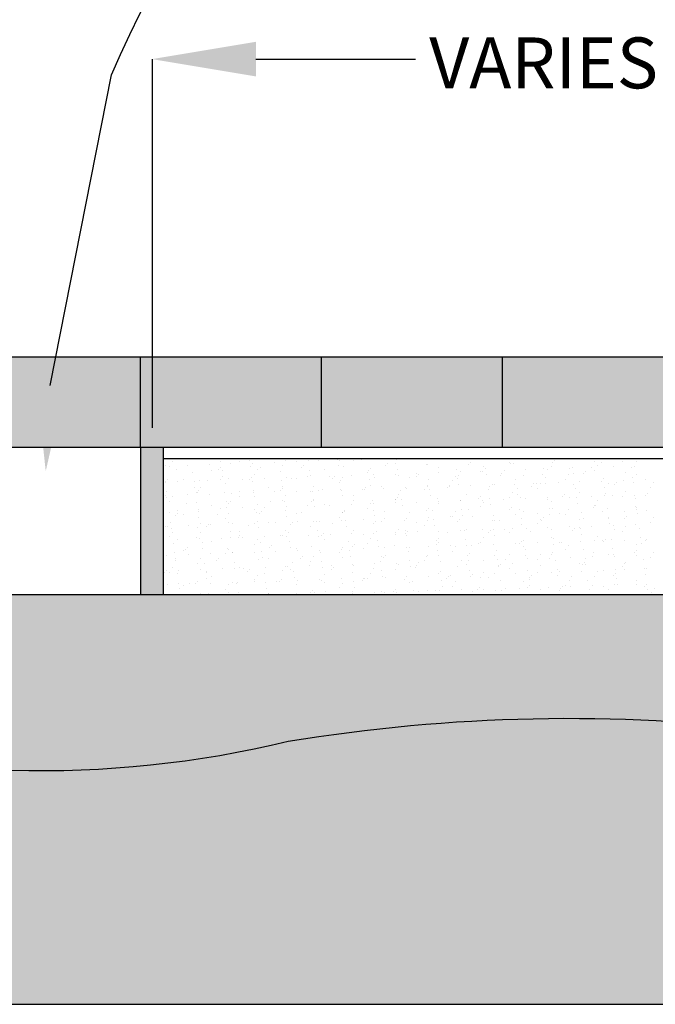
# Model space of a CAD drawing. Units: inches. Extents: x 524 to 1844, y -111 to 909.
# Drawn here: x 1252 to 1365, y 310 to 484 of the extents above; entities that cross this region are included whole.
import ezdxf

# ---------------------------------------------------------------- set-up
doc = ezdxf.new("R2010")
doc.units = ezdxf.units.IN
doc.header["$LTSCALE"] = 50
doc.header["$MEASUREMENT"] = 0
doc.layers.get('0').update_dxf_attribs({"linetype": 'CONTINUOUS'})
doc.layers.get('DEFPOINTS').update_dxf_attribs({"color": 140, "linetype": 'CONTINUOUS'})
for name, color, linetype in [('BFILL', 253, 'CONTINUOUS'), ('CUT', 1, 'CONTINUOUS'), ('HATCH', 10, 'CONTINUOUS'), ('TEXT', 6, 'CONTINUOUS')]:
    doc.layers.add(name, color=color, linetype=linetype)
doc.styles.get("Standard").update_dxf_attribs({"font": 'arial.ttf'})

# ---------------------------------------------------------------- blocks, each defined once
blk = doc.blocks.new('*X21')
at = {"color": 0}
for p, q in [((8124.14, 8468.182), (8124.14, 8468.182)), ((8126.294, 8468.184), (8126.294, 8468.184)), ((8126.74, 8468.091), (8126.74, 8468.091)), ((8127.13, 8468.192), (8127.13, 8468.192)), ((8127.582, 8468.239), (8127.582, 8468.239)), ((8127.704, 8468.123), (8127.704, 8468.123)), ((8128.667, 8468.154), (8128.667, 8468.154)), ((8129.151, 8468.24), (8129.151, 8468.24)), ((8129.63, 8468.186), (8129.63, 8468.186)), ((8130.173, 8468.221), (8130.173, 8468.221)), ((8130.594, 8468.217), (8130.594, 8468.217)), ((8131.461, 8468.276), (8131.461, 8468.276)), ((8131.557, 8468.249), (8131.557, 8468.249)), ((8132.141, 8468.25), (8132.141, 8468.25)), ((8132.521, 8468.28), (8132.521, 8468.28)), ((8133.484, 8468.312), (8133.484, 8468.312)), ((8133.65, 8468.085), (8133.65, 8468.085)), ((8134.027, 8468.088), (8134.027, 8468.088)), ((8134.052, 8468.258), (8134.052, 8468.258)), ((8134.162, 8468.298), (8134.162, 8468.298)), ((8135.339, 8468.313), (8135.339, 8468.313)), ((8137.152, 8468.308), (8137.152, 8468.308)), ((8137.345, 8468.153), (8137.345, 8468.153)), ((8137.931, 8468.296), (8137.931, 8468.296)), ((8139.038, 8468.146), (8139.038, 8468.146)), ((8139.122, 8468.11), (8139.122, 8468.11)), ((8139.253, 8468.09), (8139.253, 8468.09)), ((8140.956, 8468.129), (8140.956, 8468.129)), ((8141.04, 8468.222), (8141.04, 8468.222)), ((8142.817, 8468.178), (8142.817, 8468.178)), ((8143.131, 8468.127), (8143.131, 8468.127)), ((8144.049, 8468.204), (8144.049, 8468.204)), ((8144.651, 8468.198), (8144.651, 8468.198)), ((8144.735, 8468.29), (8144.735, 8468.29)), ((8123.85, 8467.997), (8123.85, 8467.997)), ((8124.005, 8467.971), (8124.005, 8467.971)), ((8124.342, 8467.837), (8124.342, 8467.837)), ((8124.813, 8468.028), (8124.813, 8468.028)), ((8125.06, 8467.723), (8125.06, 8467.723)), ((8125.777, 8468.06), (8125.777, 8468.06)), ((8125.878, 8467.788), (8125.878, 8467.788)), ((8126.176, 8467.856), (8126.176, 8467.856)), ((8126.261, 8467.948), (8126.261, 8467.948)), ((8126.348, 8467.778), (8126.348, 8467.778)), ((8127.616, 8467.978), (8127.616, 8467.978)), ((8127.899, 8467.836), (8127.899, 8467.836)), ((8128.037, 8467.905), (8128.037, 8467.905)), ((8128.939, 8467.76), (8128.939, 8467.76)), ((8129.016, 8468.029), (8129.016, 8468.029)), ((8129.871, 8467.924), (8129.871, 8467.924)), ((8129.956, 8468.017), (8129.956, 8468.017)), ((8130.227, 8467.815), (8130.227, 8467.815)), ((8130.889, 8467.846), (8130.889, 8467.846)), ((8131.495, 8468.016), (8131.495, 8468.016)), ((8131.732, 8467.973), (8131.732, 8467.973)), ((8132.775, 8467.684), (8132.775, 8467.684)), ((8132.818, 8467.797), (8132.818, 8467.797)), ((8132.91, 8467.895), (8132.91, 8467.895)), ((8133.566, 8467.993), (8133.566, 8467.993)), ((8134.106, 8467.852), (8134.106, 8467.852)), ((8134.965, 8467.669), (8134.965, 8467.669)), ((8135.374, 8468.053), (8135.374, 8468.053)), ((8135.427, 8468.042), (8135.427, 8468.042)), ((8135.9, 8467.904), (8135.9, 8467.904)), ((8135.928, 8467.7), (8135.928, 8467.7)), ((8136.697, 8467.835), (8136.697, 8467.835)), ((8136.892, 8467.732), (8136.892, 8467.732)), ((8137.261, 8468.061), (8137.261, 8468.061)), ((8137.786, 8467.742), (8137.786, 8467.742)), ((8137.855, 8467.763), (8137.855, 8467.763)), ((8137.921, 8467.953), (8137.921, 8467.953)), ((8137.984, 8467.889), (8137.984, 8467.889)), ((8138.723, 8467.675), (8138.723, 8467.675)), ((8138.819, 8467.795), (8138.819, 8467.795)), ((8139.782, 8467.826), (8139.782, 8467.826)), ((8140.576, 8467.872), (8140.576, 8467.872)), ((8140.745, 8467.858), (8140.745, 8467.858)), ((8140.911, 8467.962), (8140.911, 8467.962)), ((8141.709, 8467.889), (8141.709, 8467.889)), ((8141.863, 8467.926), (8141.863, 8467.926)), ((8141.897, 8467.666), (8141.897, 8467.666)), ((8142.334, 8467.651), (8142.334, 8467.651)), ((8142.418, 8467.743), (8142.418, 8467.743)), ((8142.672, 8467.921), (8142.672, 8467.921)), ((8142.797, 8467.8), (8142.797, 8467.8)), ((8142.932, 8468.011), (8142.932, 8468.011)), ((8143.636, 8467.952), (8143.636, 8467.952)), ((8144.195, 8467.7), (8144.195, 8467.7)), ((8144.455, 8467.909), (8144.455, 8467.909)), ((8144.599, 8467.984), (8144.599, 8467.984)), ((8123.827, 8467.262), (8123.827, 8467.262)), ((8123.859, 8467.31), (8123.859, 8467.31)), ((8123.944, 8467.402), (8123.944, 8467.402)), ((8124.367, 8467.322), (8124.367, 8467.322)), ((8124.626, 8467.384), (8124.626, 8467.384)), ((8125.114, 8467.317), (8125.114, 8467.317)), ((8125.331, 8467.354), (8125.331, 8467.354)), ((8125.72, 8467.358), (8125.72, 8467.358)), ((8126.294, 8467.385), (8126.294, 8467.385)), ((8126.382, 8467.517), (8126.382, 8467.517)), ((8126.512, 8467.222), (8126.512, 8467.222)), ((8126.647, 8467.433), (8126.647, 8467.433)), ((8127.258, 8467.417), (8127.258, 8467.417)), ((8127.554, 8467.378), (8127.554, 8467.378)), ((8127.639, 8467.47), (8127.639, 8467.47)), ((8127.705, 8467.299), (8127.705, 8467.299)), ((8127.764, 8467.626), (8127.764, 8467.626)), ((8128.221, 8467.448), (8128.221, 8467.448)), ((8128.993, 8467.354), (8128.993, 8467.354)), ((8129.184, 8467.48), (8129.184, 8467.48)), ((8129.415, 8467.427), (8129.415, 8467.427)), ((8129.637, 8467.442), (8129.637, 8467.442)), ((8130.148, 8467.511), (8130.148, 8467.511)), ((8130.261, 8467.555), (8130.261, 8467.555)), ((8131.111, 8467.543), (8131.111, 8467.543)), ((8131.249, 8467.446), (8131.249, 8467.446)), ((8131.333, 8467.538), (8131.333, 8467.538)), ((8131.523, 8467.28), (8131.523, 8467.28)), ((8131.584, 8467.336), (8131.584, 8467.336)), ((8131.658, 8467.491), (8131.658, 8467.491)), ((8132.075, 8467.574), (8132.075, 8467.574)), ((8132.872, 8467.391), (8132.872, 8467.391)), ((8133.038, 8467.606), (8133.038, 8467.606)), ((8133.11, 8467.495), (8133.11, 8467.495)), ((8134.001, 8467.637), (8134.001, 8467.637)), ((8134.14, 8467.592), (8134.14, 8467.592)), ((8134.648, 8467.5), (8134.648, 8467.5)), ((8134.944, 8467.514), (8134.944, 8467.514)), ((8135.028, 8467.607), (8135.028, 8467.607)), ((8135.463, 8467.374), (8135.463, 8467.374)), ((8136.534, 8467.338), (8136.534, 8467.338)), ((8136.669, 8467.549), (8136.669, 8467.549)), ((8136.751, 8467.428), (8136.751, 8467.428)), ((8136.805, 8467.563), (8136.805, 8467.563)), ((8138.019, 8467.629), (8138.019, 8467.629)), ((8138.639, 8467.583), (8138.639, 8467.583)), ((8139.342, 8467.411), (8139.342, 8467.411)), ((8139.659, 8467.559), (8139.659, 8467.559)), ((8140.245, 8467.223), (8140.245, 8467.223)), ((8140.5, 8467.632), (8140.5, 8467.632)), ((8140.629, 8467.465), (8140.629, 8467.465)), ((8140.664, 8467.205), (8140.664, 8467.205)), ((8141.208, 8467.255), (8141.208, 8467.255)), ((8141.545, 8467.396), (8141.545, 8467.396)), ((8141.68, 8467.607), (8141.68, 8467.607)), ((8142.171, 8467.286), (8142.171, 8467.286)), ((8143.135, 8467.318), (8143.135, 8467.318)), ((8143.221, 8467.448), (8143.221, 8467.448)), ((8143.418, 8467.213), (8143.418, 8467.213)), ((8143.796, 8467.265), (8143.796, 8467.265)), ((8144.098, 8467.349), (8144.098, 8467.349)), ((8144.508, 8467.502), (8144.508, 8467.502)), ((8144.542, 8467.242), (8144.542, 8467.242)), ((8144.67, 8467.617), (8144.67, 8467.617)), ((8145.062, 8467.381), (8145.062, 8467.381)), ((8145.439, 8467.262), (8145.439, 8467.262)), ((8123.88, 8466.856), (8123.88, 8466.856)), ((8125.148, 8467.056), (8125.148, 8467.056)), ((8125.237, 8466.831), (8125.237, 8466.831)), ((8125.26, 8466.818), (8125.26, 8466.818)), ((8125.322, 8466.923), (8125.322, 8466.923)), ((8125.394, 8467.029), (8125.394, 8467.029)), ((8126.472, 8466.838), (8126.472, 8466.838)), ((8126.757, 8466.782), (8126.757, 8466.782)), ((8127.098, 8466.88), (8127.098, 8466.88)), ((8127.72, 8466.814), (8127.72, 8466.814)), ((8127.759, 8466.893), (8127.759, 8466.893)), ((8128.385, 8467.038), (8128.385, 8467.038)), ((8128.684, 8466.845), (8128.684, 8466.845)), ((8128.932, 8466.9), (8128.932, 8466.9)), ((8129.017, 8466.992), (8129.017, 8466.992)), ((8129.027, 8467.094), (8129.027, 8467.094)), ((8129.647, 8466.877), (8129.647, 8466.877)), ((8130.271, 8466.876), (8130.271, 8466.876)), ((8130.35, 8466.875), (8130.35, 8466.875)), ((8130.406, 8467.087), (8130.406, 8467.087)), ((8130.61, 8466.908), (8130.61, 8466.908)), ((8130.793, 8466.949), (8130.793, 8466.949)), ((8131.574, 8466.94), (8131.574, 8466.94)), ((8131.638, 8466.93), (8131.638, 8466.93)), ((8132.537, 8466.971), (8132.537, 8466.971)), ((8132.627, 8466.968), (8132.627, 8466.968)), ((8132.711, 8467.06), (8132.711, 8467.06)), ((8132.906, 8467.131), (8132.906, 8467.131)), ((8133.396, 8467.097), (8133.396, 8467.097)), ((8133.501, 8467.003), (8133.501, 8467.003)), ((8134.229, 8466.913), (8134.229, 8466.913)), ((8134.464, 8467.034), (8134.464, 8467.034)), ((8134.488, 8467.017), (8134.488, 8467.017)), ((8135.282, 8466.934), (8135.282, 8466.934)), ((8135.417, 8467.145), (8135.417, 8467.145)), ((8135.428, 8467.066), (8135.428, 8467.066)), ((8135.517, 8466.967), (8135.517, 8466.967)), ((8136.322, 8467.036), (8136.322, 8467.036)), ((8136.391, 8467.097), (8136.391, 8467.097)), ((8136.406, 8467.128), (8136.406, 8467.128)), ((8136.785, 8467.168), (8136.785, 8467.168)), ((8137.354, 8467.129), (8137.354, 8467.129)), ((8138.108, 8466.95), (8138.108, 8466.95)), ((8138.183, 8467.085), (8138.183, 8467.085)), ((8138.318, 8467.16), (8138.318, 8467.16)), ((8138.407, 8467.155), (8138.407, 8467.155)), ((8139.176, 8466.8), (8139.176, 8466.8)), ((8139.281, 8467.192), (8139.281, 8467.192)), ((8139.395, 8467.004), (8139.395, 8467.004)), ((8140.017, 8467.105), (8140.017, 8467.105)), ((8140.101, 8467.197), (8140.101, 8467.197)), ((8140.293, 8466.993), (8140.293, 8466.993)), ((8140.428, 8467.203), (8140.428, 8467.203)), ((8141.878, 8467.153), (8141.878, 8467.153)), ((8141.987, 8466.987), (8141.987, 8466.987)), ((8142.166, 8466.809), (8142.166, 8466.809)), ((8143.274, 8467.041), (8143.274, 8467.041)), ((8143.309, 8466.781), (8143.309, 8466.781)), ((8143.712, 8467.173), (8143.712, 8467.173)), ((8144.187, 8466.858), (8144.187, 8466.858)), ((8145.174, 8466.787), (8145.174, 8466.787)), ((8145.304, 8467.051), (8145.304, 8467.051)), ((8123.867, 8466.688), (8123.867, 8466.688)), ((8123.914, 8466.595), (8123.914, 8466.595)), ((8124.008, 8466.414), (8124.008, 8466.414)), ((8124.142, 8466.625), (8124.142, 8466.625)), ((8124.83, 8466.719), (8124.83, 8466.719)), ((8125.238, 8466.377), (8125.238, 8466.377)), ((8125.793, 8466.751), (8125.793, 8466.751)), ((8126.525, 8466.432), (8126.525, 8466.432)), ((8126.615, 8466.353), (8126.615, 8466.353)), ((8126.7, 8466.445), (8126.7, 8466.445)), ((8127.133, 8466.635), (8127.133, 8466.635)), ((8127.793, 8466.633), (8127.793, 8466.633)), ((8128.476, 8466.402), (8128.476, 8466.402)), ((8129.019, 8466.472), (8129.019, 8466.472)), ((8129.116, 8466.414), (8129.116, 8466.414)), ((8129.153, 8466.683), (8129.153, 8466.683)), ((8130.31, 8466.421), (8130.31, 8466.421)), ((8130.394, 8466.514), (8130.394, 8466.514)), ((8130.404, 8466.469), (8130.404, 8466.469)), ((8131.672, 8466.67), (8131.672, 8466.67)), ((8132.144, 8466.693), (8132.144, 8466.693)), ((8132.171, 8466.47), (8132.171, 8466.47)), ((8132.912, 8466.338), (8132.912, 8466.338)), ((8132.995, 8466.452), (8132.995, 8466.452)), ((8133.995, 8466.358), (8133.995, 8466.358)), ((8134.005, 8466.49), (8134.005, 8466.49)), ((8134.03, 8466.531), (8134.03, 8466.531)), ((8134.089, 8466.582), (8134.089, 8466.582)), ((8134.165, 8466.741), (8134.165, 8466.741)), ((8134.283, 8466.506), (8134.283, 8466.506)), ((8134.959, 8466.39), (8134.959, 8466.39)), ((8135.551, 8466.707), (8135.551, 8466.707)), ((8135.866, 8466.539), (8135.866, 8466.539)), ((8135.903, 8466.347), (8135.903, 8466.347)), ((8135.922, 8466.421), (8135.922, 8466.421)), ((8136.874, 8466.489), (8136.874, 8466.489)), ((8136.886, 8466.453), (8136.886, 8466.453)), ((8137.155, 8466.751), (8137.155, 8466.751)), ((8137.7, 8466.558), (8137.7, 8466.558)), ((8137.784, 8466.65), (8137.784, 8466.65)), ((8137.849, 8466.484), (8137.849, 8466.484)), ((8137.923, 8466.396), (8137.923, 8466.396)), ((8138.162, 8466.543), (8138.162, 8466.543)), ((8138.812, 8466.516), (8138.812, 8466.516)), ((8139.041, 8466.589), (8139.041, 8466.589)), ((8139.43, 8466.744), (8139.43, 8466.744)), ((8139.561, 8466.607), (8139.561, 8466.607)), ((8139.776, 8466.547), (8139.776, 8466.547)), ((8140.739, 8466.579), (8140.739, 8466.579)), ((8140.753, 8466.526), (8140.753, 8466.526)), ((8140.914, 8466.405), (8140.914, 8466.405)), ((8141.395, 8466.626), (8141.395, 8466.626)), ((8141.479, 8466.718), (8141.479, 8466.718)), ((8141.703, 8466.61), (8141.703, 8466.61)), ((8142.04, 8466.58), (8142.04, 8466.58)), ((8142.666, 8466.642), (8142.666, 8466.642)), ((8142.935, 8466.454), (8142.935, 8466.454)), ((8143.256, 8466.675), (8143.256, 8466.675)), ((8143.629, 8466.673), (8143.629, 8466.673)), ((8144.052, 8466.647), (8144.052, 8466.647)), ((8144.593, 8466.705), (8144.593, 8466.705)), ((8144.632, 8466.563), (8144.632, 8466.563)), ((8145.09, 8466.695), (8145.09, 8466.695)), ((8124.004, 8465.916), (8124.004, 8465.916)), ((8124.361, 8466.043), (8124.361, 8466.043)), ((8124.781, 8466.334), (8124.781, 8466.334)), ((8125.291, 8465.971), (8125.291, 8465.971)), ((8125.325, 8466.075), (8125.325, 8466.075)), ((8125.881, 8466.231), (8125.881, 8466.231)), ((8126.288, 8466.106), (8126.288, 8466.106)), ((8126.559, 8466.172), (8126.559, 8466.172)), ((8127.251, 8466.138), (8127.251, 8466.138)), ((8127.767, 8466.069), (8127.767, 8466.069)), ((8127.883, 8465.953), (8127.883, 8465.953)), ((8127.901, 8466.279), (8127.901, 8466.279)), ((8128.077, 8465.967), (8128.077, 8465.967)), ((8128.215, 8466.169), (8128.215, 8466.169)), ((8129.17, 8466.008), (8129.17, 8466.008)), ((8129.178, 8466.201), (8129.178, 8466.201)), ((8129.854, 8465.924), (8129.854, 8465.924)), ((8130.142, 8466.232), (8130.142, 8466.232)), ((8130.438, 8466.209), (8130.438, 8466.209)), ((8130.892, 8466.289), (8130.892, 8466.289)), ((8131.105, 8466.264), (8131.105, 8466.264)), ((8131.66, 8465.934), (8131.66, 8465.934)), ((8131.688, 8465.943), (8131.688, 8465.943)), ((8131.761, 8465.991), (8131.761, 8465.991)), ((8131.772, 8466.035), (8131.772, 8466.035)), ((8132.068, 8466.295), (8132.068, 8466.295)), ((8132.778, 8466.127), (8132.778, 8466.127)), ((8133.032, 8466.327), (8133.032, 8466.327)), ((8133.049, 8466.045), (8133.049, 8466.045)), ((8133.549, 8465.992), (8133.549, 8465.992)), ((8134.317, 8466.246), (8134.317, 8466.246)), ((8134.651, 8465.943), (8134.651, 8465.943)), ((8135.383, 8466.011), (8135.383, 8466.011)), ((8135.467, 8466.104), (8135.467, 8466.104)), ((8135.64, 8466.028), (8135.64, 8466.028)), ((8136.671, 8465.992), (8136.671, 8465.992)), ((8136.928, 8466.082), (8136.928, 8466.082)), ((8137.244, 8466.06), (8137.244, 8466.06)), ((8137.789, 8466.185), (8137.789, 8466.185)), ((8138.196, 8466.283), (8138.196, 8466.283)), ((8139.078, 8466.08), (8139.078, 8466.08)), ((8139.162, 8466.172), (8139.162, 8466.172)), ((8139.519, 8466.065), (8139.519, 8466.065)), ((8139.662, 8466.002), (8139.662, 8466.002)), ((8140.807, 8466.119), (8140.807, 8466.119)), ((8140.939, 8466.129), (8140.939, 8466.129)), ((8141.257, 8465.904), (8141.257, 8465.904)), ((8141.682, 8466.05), (8141.682, 8466.05)), ((8142.075, 8466.32), (8142.075, 8466.32)), ((8142.22, 8465.936), (8142.22, 8465.936)), ((8142.773, 8466.148), (8142.773, 8466.148)), ((8142.8, 8466.243), (8142.8, 8466.243)), ((8142.857, 8466.24), (8142.857, 8466.24)), ((8143.183, 8465.967), (8143.183, 8465.967)), ((8143.398, 8466.102), (8143.398, 8466.102)), ((8144.147, 8465.999), (8144.147, 8465.999)), ((8144.633, 8466.197), (8144.633, 8466.197)), ((8144.673, 8466.06), (8144.673, 8466.06)), ((8144.685, 8466.156), (8144.685, 8466.156)), ((8145.11, 8466.03), (8145.11, 8466.03)), ((8124.057, 8465.51), (8124.057, 8465.51)), ((8124.298, 8465.806), (8124.298, 8465.806)), ((8124.383, 8465.899), (8124.383, 8465.899)), ((8124.629, 8465.827), (8124.629, 8465.827)), ((8125.325, 8465.711), (8125.325, 8465.711)), ((8125.397, 8465.472), (8125.397, 8465.472)), ((8126.159, 8465.855), (8126.159, 8465.855)), ((8126.515, 8465.665), (8126.515, 8465.665)), ((8126.649, 8465.876), (8126.649, 8465.876)), ((8126.649, 8465.492), (8126.649, 8465.492)), ((8127.936, 8465.547), (8127.936, 8465.547)), ((8127.993, 8465.875), (8127.993, 8465.875)), ((8128.388, 8465.481), (8128.388, 8465.481)), ((8128.732, 8465.495), (8128.732, 8465.495)), ((8129.204, 8465.748), (8129.204, 8465.748)), ((8129.455, 8465.489), (8129.455, 8465.489)), ((8129.64, 8465.885), (8129.64, 8465.885)), ((8129.696, 8465.526), (8129.696, 8465.526)), ((8130.408, 8465.53), (8130.408, 8465.53)), ((8130.528, 8465.53), (8130.528, 8465.53)), ((8130.659, 8465.558), (8130.659, 8465.558)), ((8131.526, 8465.723), (8131.526, 8465.723)), ((8131.623, 8465.589), (8131.623, 8465.589)), ((8131.815, 8465.584), (8131.815, 8465.584)), ((8132.586, 8465.621), (8132.586, 8465.621)), ((8133.066, 8465.465), (8133.066, 8465.465)), ((8133.083, 8465.785), (8133.083, 8465.785)), ((8133.15, 8465.557), (8133.15, 8465.557)), ((8133.399, 8465.54), (8133.399, 8465.54)), ((8133.549, 8465.652), (8133.549, 8465.652)), ((8134.406, 8465.567), (8134.406, 8465.567)), ((8134.513, 8465.684), (8134.513, 8465.684)), ((8134.927, 8465.514), (8134.927, 8465.514)), ((8135.419, 8465.588), (8135.419, 8465.588)), ((8135.476, 8465.715), (8135.476, 8465.715)), ((8135.694, 8465.621), (8135.694, 8465.621)), ((8136.44, 8465.747), (8136.44, 8465.747)), ((8136.537, 8465.781), (8136.537, 8465.781)), ((8136.761, 8465.533), (8136.761, 8465.533)), ((8136.845, 8465.625), (8136.845, 8465.625)), ((8136.962, 8465.822), (8136.962, 8465.822)), ((8137.403, 8465.778), (8137.403, 8465.778)), ((8138.285, 8465.604), (8138.285, 8465.604)), ((8138.366, 8465.81), (8138.366, 8465.81)), ((8138.41, 8465.598), (8138.41, 8465.598)), ((8138.622, 8465.582), (8138.622, 8465.582)), ((8139.33, 8465.841), (8139.33, 8465.841)), ((8139.573, 8465.658), (8139.573, 8465.658)), ((8140.293, 8465.873), (8140.293, 8465.873)), ((8140.43, 8465.646), (8140.43, 8465.646)), ((8140.456, 8465.602), (8140.456, 8465.602)), ((8140.54, 8465.694), (8140.54, 8465.694)), ((8140.841, 8465.859), (8140.841, 8465.859)), ((8141.548, 8465.839), (8141.548, 8465.839)), ((8142.164, 8465.641), (8142.164, 8465.641)), ((8142.317, 8465.65), (8142.317, 8465.65)), ((8143.421, 8465.656), (8143.421, 8465.656)), ((8143.451, 8465.695), (8143.451, 8465.695)), ((8144.15, 8465.67), (8144.15, 8465.67)), ((8144.235, 8465.762), (8144.235, 8465.762)), ((8144.72, 8465.896), (8144.72, 8465.896)), ((8145.307, 8465.494), (8145.307, 8465.494)), ((8145.441, 8465.705), (8145.441, 8465.705)), ((8123.842, 8465.309), (8123.842, 8465.309)), ((8123.915, 8465.337), (8123.915, 8465.337)), ((8124.092, 8465.25), (8124.092, 8465.25)), ((8124.145, 8465.068), (8124.145, 8465.068)), ((8124.879, 8465.369), (8124.879, 8465.369)), ((8125.263, 8465.261), (8125.263, 8465.261)), ((8125.415, 8465.031), (8125.415, 8465.031)), ((8125.676, 8465.328), (8125.676, 8465.328)), ((8125.76, 8465.42), (8125.76, 8465.42)), ((8125.842, 8465.4), (8125.842, 8465.4)), ((8126.702, 8465.086), (8126.702, 8465.086)), ((8126.805, 8465.432), (8126.805, 8465.432)), ((8127.136, 8465.078), (8127.136, 8465.078)), ((8127.537, 8465.377), (8127.537, 8465.377)), ((8127.769, 8465.463), (8127.769, 8465.463)), ((8127.97, 8465.287), (8127.97, 8465.287)), ((8129.156, 8465.126), (8129.156, 8465.126)), ((8129.294, 8465.069), (8129.294, 8465.069)), ((8129.371, 8465.397), (8129.371, 8465.397)), ((8130.274, 8465.319), (8130.274, 8465.319)), ((8130.581, 8465.123), (8130.581, 8465.123)), ((8131.232, 8465.445), (8131.232, 8465.445)), ((8131.849, 8465.324), (8131.849, 8465.324)), ((8132.147, 8465.136), (8132.147, 8465.136)), ((8133.173, 8465.106), (8133.173, 8465.106)), ((8134.012, 8465.05), (8134.012, 8465.05)), ((8134.167, 8465.184), (8134.167, 8465.184)), ((8134.46, 8465.16), (8134.46, 8465.16)), ((8134.528, 8465.079), (8134.528, 8465.079)), ((8134.975, 8465.081), (8134.975, 8465.081)), ((8135.285, 8465.377), (8135.285, 8465.377)), ((8135.728, 8465.361), (8135.728, 8465.361)), ((8135.939, 8465.113), (8135.939, 8465.113)), ((8136.305, 8465.036), (8136.305, 8465.036)), ((8136.902, 8465.144), (8136.902, 8465.144)), ((8137.051, 8465.143), (8137.051, 8465.143)), ((8137.158, 8465.194), (8137.158, 8465.194)), ((8137.866, 8465.175), (8137.866, 8465.175)), ((8138.139, 8465.055), (8138.139, 8465.055)), ((8138.223, 8465.147), (8138.223, 8465.147)), ((8138.339, 8465.197), (8138.339, 8465.197)), ((8138.829, 8465.207), (8138.829, 8465.207)), ((8139.044, 8465.032), (8139.044, 8465.032)), ((8139.178, 8465.243), (8139.178, 8465.243)), ((8139.607, 8465.398), (8139.607, 8465.398)), ((8139.792, 8465.238), (8139.792, 8465.238)), ((8140, 8465.104), (8140, 8465.104)), ((8140.296, 8465.435), (8140.296, 8465.435)), ((8140.756, 8465.27), (8140.756, 8465.27)), ((8140.93, 8465.18), (8140.93, 8465.18)), ((8141.719, 8465.301), (8141.719, 8465.301)), ((8141.833, 8465.123), (8141.833, 8465.123)), ((8141.918, 8465.215), (8141.918, 8465.215)), ((8142.169, 8465.252), (8142.169, 8465.252)), ((8142.218, 8465.234), (8142.218, 8465.234)), ((8142.683, 8465.333), (8142.683, 8465.333)), ((8143.486, 8465.435), (8143.486, 8465.435)), ((8143.646, 8465.364), (8143.646, 8465.364)), ((8143.694, 8465.172), (8143.694, 8465.172)), ((8144.055, 8465.09), (8144.055, 8465.09)), ((8144.189, 8465.301), (8144.189, 8465.301)), ((8144.61, 8465.396), (8144.61, 8465.396)), ((8144.809, 8465.217), (8144.809, 8465.217)), ((8124.011, 8464.857), (8124.011, 8464.857)), ((8124.378, 8464.735), (8124.378, 8464.735)), ((8125.22, 8464.831), (8125.22, 8464.831)), ((8125.341, 8464.766), (8125.341, 8464.766)), ((8125.468, 8464.625), (8125.468, 8464.625)), ((8125.884, 8464.674), (8125.884, 8464.674)), ((8126.305, 8464.798), (8126.305, 8464.798)), ((8126.737, 8464.826), (8126.737, 8464.826)), ((8127.054, 8464.85), (8127.054, 8464.85)), ((8127.138, 8464.942), (8127.138, 8464.942)), ((8127.268, 8464.829), (8127.268, 8464.829)), ((8127.904, 8464.722), (8127.904, 8464.722)), ((8128.06, 8464.608), (8128.06, 8464.608)), ((8128.232, 8464.861), (8128.232, 8464.861)), ((8128.915, 8464.899), (8128.915, 8464.899)), ((8129.022, 8464.915), (8129.022, 8464.915)), ((8129.195, 8464.892), (8129.195, 8464.892)), ((8129.347, 8464.662), (8129.347, 8464.662)), ((8130.158, 8464.924), (8130.158, 8464.924)), ((8130.615, 8464.863), (8130.615, 8464.863)), ((8130.749, 8464.918), (8130.749, 8464.918)), ((8130.833, 8465.01), (8130.833, 8465.01)), ((8130.895, 8464.732), (8130.895, 8464.732)), ((8131.122, 8464.955), (8131.122, 8464.955)), ((8131.939, 8464.645), (8131.939, 8464.645)), ((8132.085, 8464.987), (8132.085, 8464.987)), ((8132.61, 8464.967), (8132.61, 8464.967)), ((8132.915, 8464.781), (8132.915, 8464.781)), ((8133.049, 8465.018), (8133.049, 8465.018)), ((8133.226, 8464.699), (8133.226, 8464.699)), ((8134.033, 8464.973), (8134.033, 8464.973)), ((8134.444, 8464.987), (8134.444, 8464.987)), ((8134.494, 8464.9), (8134.494, 8464.9)), ((8135.817, 8464.682), (8135.817, 8464.682)), ((8135.906, 8464.79), (8135.906, 8464.79)), ((8135.906, 8464.601), (8135.906, 8464.601)), ((8137.105, 8464.736), (8137.105, 8464.736)), ((8137.792, 8464.628), (8137.792, 8464.628)), ((8137.926, 8464.839), (8137.926, 8464.839)), ((8138.373, 8464.937), (8138.373, 8464.937)), ((8139.601, 8464.669), (8139.601, 8464.669)), ((8139.696, 8464.719), (8139.696, 8464.719)), ((8140.287, 8464.594), (8140.287, 8464.594)), ((8140.917, 8464.848), (8140.917, 8464.848)), ((8140.984, 8464.773), (8140.984, 8464.773)), ((8141.251, 8464.625), (8141.251, 8464.625)), ((8141.377, 8464.626), (8141.377, 8464.626)), ((8142.214, 8464.657), (8142.214, 8464.657)), ((8142.252, 8464.974), (8142.252, 8464.974)), ((8142.803, 8464.686), (8142.803, 8464.686)), ((8142.937, 8464.897), (8142.937, 8464.897)), ((8143.177, 8464.688), (8143.177, 8464.688)), ((8143.211, 8464.645), (8143.211, 8464.645)), ((8143.296, 8464.737), (8143.296, 8464.737)), ((8143.575, 8464.756), (8143.575, 8464.756)), ((8144.141, 8464.72), (8144.141, 8464.72)), ((8144.863, 8464.81), (8144.863, 8464.81)), ((8145.072, 8464.694), (8145.072, 8464.694)), ((8145.104, 8464.751), (8145.104, 8464.751)), ((8124.181, 8464.57), (8124.181, 8464.57)), ((8124.234, 8464.164), (8124.234, 8464.164)), ((8124.632, 8464.27), (8124.632, 8464.27)), ((8124.737, 8464.303), (8124.737, 8464.303)), ((8124.821, 8464.396), (8124.821, 8464.396)), ((8125.503, 8464.365), (8125.503, 8464.365)), ((8126.598, 8464.352), (8126.598, 8464.352)), ((8126.652, 8464.319), (8126.652, 8464.319)), ((8127.763, 8464.184), (8127.763, 8464.184)), ((8127.77, 8464.511), (8127.77, 8464.511)), ((8128.113, 8464.201), (8128.113, 8464.201)), ((8128.432, 8464.372), (8128.432, 8464.372)), ((8128.516, 8464.464), (8128.516, 8464.464)), ((8128.726, 8464.216), (8128.726, 8464.216)), ((8129.381, 8464.402), (8129.381, 8464.402)), ((8129.643, 8464.328), (8129.643, 8464.328)), ((8129.69, 8464.247), (8129.69, 8464.247)), ((8130.293, 8464.421), (8130.293, 8464.421)), ((8130.653, 8464.279), (8130.653, 8464.279)), ((8130.705, 8464.184), (8130.705, 8464.184)), ((8131.529, 8464.166), (8131.529, 8464.166)), ((8131.616, 8464.31), (8131.616, 8464.31)), ((8131.663, 8464.377), (8131.663, 8464.377)), ((8131.992, 8464.238), (8131.992, 8464.238)), ((8132.127, 8464.44), (8132.127, 8464.44)), ((8132.211, 8464.532), (8132.211, 8464.532)), ((8132.58, 8464.342), (8132.58, 8464.342)), ((8132.781, 8464.57), (8132.781, 8464.57)), ((8133.26, 8464.439), (8133.26, 8464.439)), ((8133.543, 8464.373), (8133.543, 8464.373)), ((8133.988, 8464.489), (8133.988, 8464.489)), ((8134.507, 8464.405), (8134.507, 8464.405)), ((8134.584, 8464.221), (8134.584, 8464.221)), ((8134.654, 8464.386), (8134.654, 8464.386)), ((8135.47, 8464.436), (8135.47, 8464.436)), ((8135.822, 8464.508), (8135.822, 8464.508)), ((8135.871, 8464.275), (8135.871, 8464.275)), ((8136.433, 8464.468), (8136.433, 8464.468)), ((8136.54, 8464.224), (8136.54, 8464.224)), ((8136.674, 8464.435), (8136.674, 8464.435)), ((8137.139, 8464.476), (8137.139, 8464.476)), ((8137.397, 8464.499), (8137.397, 8464.499)), ((8137.683, 8464.557), (8137.683, 8464.557)), ((8138.36, 8464.531), (8138.36, 8464.531)), ((8138.462, 8464.258), (8138.462, 8464.258)), ((8139.324, 8464.562), (8139.324, 8464.562)), ((8139.516, 8464.577), (8139.516, 8464.577)), ((8139.665, 8464.444), (8139.665, 8464.444)), ((8139.75, 8464.312), (8139.75, 8464.312)), ((8140.979, 8464.191), (8140.979, 8464.191)), ((8141.018, 8464.513), (8141.018, 8464.513)), ((8141.551, 8464.282), (8141.551, 8464.282)), ((8141.685, 8464.493), (8141.685, 8464.493)), ((8142.341, 8464.295), (8142.341, 8464.295)), ((8143.629, 8464.349), (8143.629, 8464.349)), ((8144.589, 8464.167), (8144.589, 8464.167)), ((8144.674, 8464.259), (8144.674, 8464.259)), ((8144.676, 8464.503), (8144.676, 8464.503)), ((8144.897, 8464.55), (8144.897, 8464.55)), ((8123.909, 8464.058), (8123.909, 8464.058)), ((8124.269, 8463.904), (8124.269, 8463.904)), ((8124.281, 8463.806), (8124.281, 8463.806)), ((8124.873, 8464.09), (8124.873, 8464.09)), ((8125.4, 8463.915), (8125.4, 8463.915)), ((8125.836, 8464.121), (8125.836, 8464.121)), ((8126.115, 8463.825), (8126.115, 8463.825)), ((8126.199, 8463.917), (8126.199, 8463.917)), ((8126.518, 8464.108), (8126.518, 8464.108)), ((8126.799, 8464.153), (8126.799, 8464.153)), ((8126.826, 8464.147), (8126.826, 8464.147)), ((8126.879, 8463.74), (8126.879, 8463.74)), ((8127.976, 8463.874), (8127.976, 8463.874)), ((8128.148, 8463.941), (8128.148, 8463.941)), ((8128.391, 8463.924), (8128.391, 8463.924)), ((8129.471, 8463.723), (8129.471, 8463.723)), ((8129.81, 8463.893), (8129.81, 8463.893)), ((8129.894, 8463.986), (8129.894, 8463.986)), ((8130.277, 8463.762), (8130.277, 8463.762)), ((8130.411, 8463.973), (8130.411, 8463.973)), ((8130.758, 8463.777), (8130.758, 8463.777)), ((8131.671, 8463.942), (8131.671, 8463.942)), ((8132.026, 8463.978), (8132.026, 8463.978)), ((8133.35, 8463.76), (8133.35, 8463.76)), ((8133.402, 8463.982), (8133.402, 8463.982)), ((8133.505, 8463.962), (8133.505, 8463.962)), ((8133.589, 8464.054), (8133.589, 8464.054)), ((8134.637, 8463.814), (8134.637, 8463.814)), ((8135.024, 8463.731), (8135.024, 8463.731)), ((8135.288, 8463.82), (8135.288, 8463.82)), ((8135.366, 8464.011), (8135.366, 8464.011)), ((8135.422, 8464.031), (8135.422, 8464.031)), ((8135.905, 8464.015), (8135.905, 8464.015)), ((8135.987, 8463.762), (8135.987, 8463.762)), ((8136.951, 8463.794), (8136.951, 8463.794)), ((8137.2, 8464.03), (8137.2, 8464.03)), ((8137.229, 8463.797), (8137.229, 8463.797)), ((8137.284, 8464.122), (8137.284, 8464.122)), ((8137.914, 8463.825), (8137.914, 8463.825)), ((8138.413, 8464.041), (8138.413, 8464.041)), ((8138.516, 8463.851), (8138.516, 8463.851)), ((8138.878, 8463.857), (8138.878, 8463.857)), ((8139.06, 8464.079), (8139.06, 8464.079)), ((8139.784, 8464.052), (8139.784, 8464.052)), ((8139.841, 8463.888), (8139.841, 8463.888)), ((8140.299, 8463.878), (8140.299, 8463.878)), ((8140.433, 8464.089), (8140.433, 8464.089)), ((8140.805, 8463.92), (8140.805, 8463.92)), ((8140.894, 8464.098), (8140.894, 8464.098)), ((8141.107, 8463.834), (8141.107, 8463.834)), ((8141.768, 8463.951), (8141.768, 8463.951)), ((8142.395, 8463.888), (8142.395, 8463.888)), ((8142.731, 8463.983), (8142.731, 8463.983)), ((8142.755, 8464.147), (8142.755, 8464.147)), ((8143.424, 8464.099), (8143.424, 8464.099)), ((8143.663, 8464.089), (8143.663, 8464.089)), ((8143.695, 8464.014), (8143.695, 8464.014)), ((8144.192, 8463.744), (8144.192, 8463.744)), ((8144.658, 8464.046), (8144.658, 8464.046)), ((8144.986, 8463.871), (8144.986, 8463.871)), ((8145.31, 8463.937), (8145.31, 8463.937)), ((8145.444, 8464.147), (8145.444, 8464.147)), ((8123.882, 8463.371), (8123.882, 8463.371)), ((8124.014, 8463.3), (8124.014, 8463.3)), ((8124.148, 8463.511), (8124.148, 8463.511)), ((8124.427, 8463.384), (8124.427, 8463.384)), ((8125.266, 8463.704), (8125.266, 8463.704)), ((8125.39, 8463.416), (8125.39, 8463.416)), ((8125.592, 8463.686), (8125.592, 8463.686)), ((8125.659, 8463.327), (8125.659, 8463.327)), ((8126.353, 8463.447), (8126.353, 8463.447)), ((8126.914, 8463.48), (8126.914, 8463.48)), ((8127.139, 8463.52), (8127.139, 8463.52)), ((8127.317, 8463.479), (8127.317, 8463.479)), ((8127.493, 8463.347), (8127.493, 8463.347)), ((8127.577, 8463.439), (8127.577, 8463.439)), ((8128.28, 8463.51), (8128.28, 8463.51)), ((8129.025, 8463.358), (8129.025, 8463.358)), ((8129.159, 8463.569), (8129.159, 8463.569)), ((8129.244, 8463.542), (8129.244, 8463.542)), ((8129.354, 8463.396), (8129.354, 8463.396)), ((8129.524, 8463.316), (8129.524, 8463.316)), ((8130.207, 8463.573), (8130.207, 8463.573)), ((8130.793, 8463.517), (8130.793, 8463.517)), ((8131.17, 8463.605), (8131.17, 8463.605)), ((8131.188, 8463.415), (8131.188, 8463.415)), ((8131.272, 8463.507), (8131.272, 8463.507)), ((8132.116, 8463.299), (8132.116, 8463.299)), ((8132.134, 8463.636), (8132.134, 8463.636)), ((8132.15, 8463.579), (8132.15, 8463.579)), ((8133.049, 8463.464), (8133.049, 8463.464)), ((8133.097, 8463.668), (8133.097, 8463.668)), ((8133.403, 8463.353), (8133.403, 8463.353)), ((8134.036, 8463.416), (8134.036, 8463.416)), ((8134.061, 8463.699), (8134.061, 8463.699)), ((8134.17, 8463.627), (8134.17, 8463.627)), ((8134.671, 8463.554), (8134.671, 8463.554)), ((8134.883, 8463.484), (8134.883, 8463.484)), ((8134.967, 8463.576), (8134.967, 8463.576)), ((8135.995, 8463.336), (8135.995, 8463.336)), ((8136.743, 8463.532), (8136.743, 8463.532)), ((8137.161, 8463.637), (8137.161, 8463.637)), ((8137.282, 8463.39), (8137.282, 8463.39)), ((8138.55, 8463.591), (8138.55, 8463.591)), ((8138.577, 8463.552), (8138.577, 8463.552)), ((8138.662, 8463.644), (8138.662, 8463.644)), ((8139.047, 8463.475), (8139.047, 8463.475)), ((8139.181, 8463.685), (8139.181, 8463.685)), ((8139.874, 8463.373), (8139.874, 8463.373)), ((8140.438, 8463.601), (8140.438, 8463.601)), ((8140.92, 8463.291), (8140.92, 8463.291)), ((8141.161, 8463.427), (8141.161, 8463.427)), ((8141.267, 8463.317), (8141.267, 8463.317)), ((8142.172, 8463.695), (8142.172, 8463.695)), ((8142.231, 8463.348), (8142.231, 8463.348)), ((8142.272, 8463.62), (8142.272, 8463.62)), ((8142.357, 8463.712), (8142.357, 8463.712)), ((8142.429, 8463.628), (8142.429, 8463.628)), ((8142.94, 8463.34), (8142.94, 8463.34)), ((8143.194, 8463.38), (8143.194, 8463.38)), ((8143.752, 8463.41), (8143.752, 8463.41)), ((8144.058, 8463.533), (8144.058, 8463.533)), ((8144.133, 8463.669), (8144.133, 8463.669)), ((8144.157, 8463.411), (8144.157, 8463.411)), ((8145.04, 8463.465), (8145.04, 8463.465)), ((8145.121, 8463.443), (8145.121, 8463.443)), ((8123.798, 8463.279), (8123.798, 8463.279)), ((8124.358, 8463.225), (8124.358, 8463.225)), ((8125.26, 8462.893), (8125.26, 8462.893)), ((8125.646, 8463.279), (8125.646, 8463.279)), ((8125.68, 8463.019), (8125.68, 8463.019)), ((8125.887, 8463.117), (8125.887, 8463.117)), ((8127.773, 8462.954), (8127.773, 8462.954)), ((8127.779, 8462.876), (8127.779, 8462.876)), ((8127.907, 8463.165), (8127.907, 8463.165)), ((8128.237, 8463.262), (8128.237, 8463.262)), ((8128.291, 8462.855), (8128.291, 8462.855)), ((8128.743, 8462.907), (8128.743, 8462.907)), ((8128.871, 8462.869), (8128.871, 8462.869)), ((8128.955, 8462.961), (8128.955, 8462.961)), ((8129.559, 8463.056), (8129.559, 8463.056)), ((8129.706, 8462.939), (8129.706, 8462.939)), ((8130.67, 8462.97), (8130.67, 8462.97)), ((8130.732, 8462.918), (8130.732, 8462.918)), ((8130.898, 8463.175), (8130.898, 8463.175)), ((8131.633, 8463.002), (8131.633, 8463.002)), ((8132.169, 8462.892), (8132.169, 8462.892)), ((8132.566, 8462.937), (8132.566, 8462.937)), ((8132.596, 8463.033), (8132.596, 8463.033)), ((8132.65, 8463.029), (8132.65, 8463.029)), ((8132.784, 8463.013), (8132.784, 8463.013)), ((8132.918, 8463.223), (8132.918, 8463.223)), ((8133.437, 8463.093), (8133.437, 8463.093)), ((8133.56, 8463.065), (8133.56, 8463.065)), ((8134.427, 8462.986), (8134.427, 8462.986)), ((8134.523, 8463.096), (8134.523, 8463.096)), ((8134.761, 8462.875), (8134.761, 8462.875)), ((8135.487, 8463.128), (8135.487, 8463.128)), ((8135.909, 8463.233), (8135.909, 8463.233)), ((8136.048, 8462.929), (8136.048, 8462.929)), ((8136.26, 8463.005), (8136.26, 8463.005)), ((8136.345, 8463.097), (8136.345, 8463.097)), ((8136.45, 8463.159), (8136.45, 8463.159)), ((8136.677, 8462.878), (8136.677, 8462.878)), ((8137.316, 8463.13), (8137.316, 8463.13)), ((8137.414, 8463.191), (8137.414, 8463.191)), ((8137.795, 8463.071), (8137.795, 8463.071)), ((8137.929, 8463.282), (8137.929, 8463.282)), ((8138.121, 8463.054), (8138.121, 8463.054)), ((8138.377, 8463.222), (8138.377, 8463.222)), ((8138.64, 8462.912), (8138.64, 8462.912)), ((8139.34, 8463.254), (8139.34, 8463.254)), ((8139.668, 8462.887), (8139.668, 8462.887)), ((8139.927, 8462.966), (8139.927, 8462.966)), ((8139.955, 8463.074), (8139.955, 8463.074)), ((8140.04, 8463.166), (8140.04, 8463.166)), ((8140.304, 8463.285), (8140.304, 8463.285)), ((8141.195, 8463.167), (8141.195, 8463.167)), ((8141.688, 8462.936), (8141.688, 8462.936)), ((8141.816, 8463.123), (8141.816, 8463.123)), ((8142.518, 8462.949), (8142.518, 8462.949)), ((8142.806, 8463.129), (8142.806, 8463.129)), ((8143.65, 8463.142), (8143.65, 8463.142)), ((8143.735, 8463.234), (8143.735, 8463.234)), ((8143.806, 8463.004), (8143.806, 8463.004)), ((8144.679, 8462.946), (8144.679, 8462.946)), ((8145.074, 8463.204), (8145.074, 8463.204)), ((8123.926, 8462.75), (8123.926, 8462.75)), ((8124.412, 8462.818), (8124.412, 8462.818)), ((8124.446, 8462.558), (8124.446, 8462.558)), ((8124.634, 8462.713), (8124.634, 8462.713)), ((8124.889, 8462.781), (8124.889, 8462.781)), ((8125.176, 8462.8), (8125.176, 8462.8)), ((8125.853, 8462.813), (8125.853, 8462.813)), ((8126.521, 8462.551), (8126.521, 8462.551)), ((8126.655, 8462.761), (8126.655, 8462.761)), ((8126.816, 8462.844), (8126.816, 8462.844)), ((8127.003, 8462.801), (8127.003, 8462.801)), ((8127.037, 8462.849), (8127.037, 8462.849)), ((8128.325, 8462.595), (8128.325, 8462.595)), ((8129.646, 8462.771), (8129.646, 8462.771)), ((8130.333, 8462.483), (8130.333, 8462.483)), ((8130.882, 8462.838), (8130.882, 8462.838)), ((8130.935, 8462.431), (8130.935, 8462.431)), ((8131.532, 8462.609), (8131.532, 8462.609)), ((8131.666, 8462.82), (8131.666, 8462.82)), ((8132.11, 8462.439), (8132.11, 8462.439)), ((8132.204, 8462.632), (8132.204, 8462.632)), ((8133.405, 8462.425), (8133.405, 8462.425)), ((8133.943, 8462.459), (8133.943, 8462.459)), ((8134.028, 8462.551), (8134.028, 8462.551)), ((8134.055, 8462.42), (8134.055, 8462.42)), ((8134.657, 8462.829), (8134.657, 8462.829)), ((8134.814, 8462.468), (8134.814, 8462.468)), ((8135.018, 8462.452), (8135.018, 8462.452)), ((8135.425, 8462.474), (8135.425, 8462.474)), ((8135.804, 8462.508), (8135.804, 8462.508)), ((8135.981, 8462.483), (8135.981, 8462.483)), ((8136.082, 8462.669), (8136.082, 8462.669)), ((8136.543, 8462.667), (8136.543, 8462.667)), ((8136.945, 8462.515), (8136.945, 8462.515)), ((8137.406, 8462.451), (8137.406, 8462.451)), ((8137.638, 8462.527), (8137.638, 8462.527)), ((8137.723, 8462.619), (8137.723, 8462.619)), ((8137.908, 8462.546), (8137.908, 8462.546)), ((8138.416, 8462.484), (8138.416, 8462.484)), ((8138.693, 8462.505), (8138.693, 8462.505)), ((8138.872, 8462.577), (8138.872, 8462.577)), ((8139.499, 8462.576), (8139.499, 8462.576)), ((8139.835, 8462.609), (8139.835, 8462.609)), ((8139.961, 8462.706), (8139.961, 8462.706)), ((8140.436, 8462.532), (8140.436, 8462.532)), ((8140.798, 8462.64), (8140.798, 8462.64)), ((8141.285, 8462.488), (8141.285, 8462.488)), ((8141.333, 8462.595), (8141.333, 8462.595)), ((8141.418, 8462.688), (8141.418, 8462.688)), ((8141.554, 8462.725), (8141.554, 8462.725)), ((8141.762, 8462.672), (8141.762, 8462.672)), ((8142.572, 8462.543), (8142.572, 8462.543)), ((8142.725, 8462.703), (8142.725, 8462.703)), ((8143.194, 8462.644), (8143.194, 8462.644)), ((8143.427, 8462.542), (8143.427, 8462.542)), ((8143.689, 8462.735), (8143.689, 8462.735)), ((8143.84, 8462.743), (8143.84, 8462.743)), ((8144.652, 8462.766), (8144.652, 8462.766)), ((8145.028, 8462.664), (8145.028, 8462.664)), ((8145.113, 8462.756), (8145.113, 8462.756)), ((8145.163, 8462.525), (8145.163, 8462.525)), ((8145.447, 8462.59), (8145.447, 8462.59)), ((8125.403, 8462.358), (8125.403, 8462.358)), ((8125.769, 8462.34), (8125.769, 8462.34)), ((8126.554, 8462.322), (8126.554, 8462.322)), ((8126.638, 8462.414), (8126.638, 8462.414)), ((8127.057, 8462.394), (8127.057, 8462.394)), ((8128.393, 8462.367), (8128.393, 8462.367)), ((8128.415, 8462.371), (8128.415, 8462.371)), ((8129.648, 8462.377), (8129.648, 8462.377)), ((8130.249, 8462.39), (8130.249, 8462.39)), ((8130.414, 8462.416), (8130.414, 8462.416)), ((8131.164, 8462.326), (8131.164, 8462.326)), ((8132.128, 8462.357), (8132.128, 8462.357)), ((8133.091, 8462.389), (8133.091, 8462.389)), ((8133.527, 8462.414), (8133.527, 8462.414)), ((8140.302, 8462.321), (8140.302, 8462.321)), ((8145.313, 8462.38), (8145.313, 8462.38))]:
    blk.add_line(p, q, dxfattribs=at)
blk = doc.blocks.new('*U12', base_point=(8122.744, 8472.818))
at = {"color": 0}
for points in [[(8122.744, 8472.818), (8114.744, 8472.818), (8114.744, 8468.818)], [(8114.744, 8468.818), (8122.744, 8468.818), (8122.744, 8472.818)]]:
    blk.add_solid(points, dxfattribs=at)
blk = doc.blocks.new('*U11', base_point=(8130.744, 8472.818))
at = {"color": 0}
for points in [[(8130.744, 8472.818), (8122.744, 8472.818), (8122.744, 8468.818)], [(8122.744, 8468.818), (8130.744, 8468.818), (8130.744, 8472.818)]]:
    blk.add_solid(points, dxfattribs=at)
blk = doc.blocks.new('*U10', base_point=(8138.744, 8472.818))
at = {"color": 0}
for points in [[(8138.744, 8472.818), (8130.744, 8472.818), (8130.744, 8468.818)], [(8130.744, 8468.818), (8138.744, 8468.818), (8138.744, 8472.818)]]:
    blk.add_solid(points, dxfattribs=at)
blk = doc.blocks.new('*U9', base_point=(8146.744, 8472.818))
at = {"color": 0}
for points in [[(8146.744, 8472.818), (8138.744, 8472.818), (8138.744, 8468.818)], [(8138.744, 8468.818), (8146.744, 8468.818), (8146.744, 8472.818)]]:
    blk.add_solid(points, dxfattribs=at)
blk = doc.blocks.new('*U20', base_point=(8123.744, 8468.818))
at = {"color": 0}
for points in [[(8123.744, 8468.818), (8122.744, 8468.818), (8122.744, 8462.318)], [(8122.744, 8462.318), (8123.744, 8462.318), (8123.744, 8468.818)]]:
    blk.add_solid(points, dxfattribs=at)

msp = doc.modelspace()

# ---------------------------------------------------------------- hatches: boundary and pattern name
at = {"layer": 'HATCH'}
h = msp.add_hatch(dxfattribs=at)
h.set_pattern_fill('AR-SAND', color=256, scale=4, angle=90, style=0)
h.set_pattern_definition([(127.5, (56190.8085, 7559.487), (-7.7072951, -0.2519734), [0, -6.08, 0, -6.8, 0, -6.5]), (97.5, (56190.809, 7559.487), (-11.2885843, 7.0791068), [0, -3.28, 0, -5.48, 0, -2.1]), (57.5, (56190.8085, 7554.567), (-0.0226362, 12.45656745), [0, -2, 0, -7.2, 0, -9.4]), (47.5, (56190.809, 7554.567), (-3.5107023, 12.0245064), [0, -1, 0, -4.72, 0, -5.4])])
h.paths.add_polyline_path([(736.19, 367.24, 0.121935), (813.13, 364.13, -0.120692), (935.7, 357.88, 0.090558), (1113.74, 359.66, -0.030003), (1202.32, 358.77, 0.132277), (1299.84, 356.09, -0.071675), (1386.62, 357.88, 0.058564), (1471.61, 360.56, -0.069227), (1560.19, 366.88), (1560.19, 400.07), (1421.72, 400.07), (1417.72, 400.07), (1417.72, 382.07), (937.72, 382.07), (937.72, 400.07), (933.72, 400.07), (736.19, 400.07)])
h = msp.add_hatch(dxfattribs=at)
h.set_pattern_fill('EARTH', color=256, scale=48, angle=90, style=0)
h.set_pattern_definition([(90, (56190.809, 7559.487), (-12, 12), [12, -12]), (90, (56186.309, 7559.487), (-12, 12), [12, -12]), (90, (56181.809, 7559.487), (-12, 12), [12, -12]), (180, (56180.309, 7560.987), (-12, -12), [12, -12]), (180, (56180.309, 7565.487), (-12, -12), [12, -12]), (180, (56180.309, 7569.987), (-12, -12), [12, -12])])
h.paths.add_polyline_path([(736.19, 309.59), (1560.19, 309.59), (1560.19, 366.88, 0.069227), (1471.61, 360.56, -0.058564), (1386.62, 357.88, 0.071675), (1299.84, 356.09, -0.132277), (1202.32, 358.77, 0.030003), (1113.74, 359.66, -0.090558), (935.7, 357.88, 0.120692), (813.13, 364.13, -0.121935), (736.19, 367.24)])

# ---------------------------------------------------------------- linework, layer by layer
for p, q in [((1275.77, 476.71), (1275.77, 411.52)), ((937.72, 424.07), (1417.72, 424.07)), ((1273.72, 408.07), (1273.72, 424.07)), ((1305.72, 408.07), (1305.72, 424.07)), ((1337.72, 408.07), (1337.72, 424.07)), ((937.72, 408.07), (1417.72, 408.07)), ((1273.72, 408.07), (1273.72, 382.07)), ((1277.72, 408.07), (1277.72, 382.07)), ((1277.72, 406.07), (1417.72, 406.07)), ((937.72, 382.07), (1417.72, 382.07))]:
    msp.add_line(p, q)
msp.add_lwpolyline([(736.19, 367.24, 0.121935), (813.13, 364.13, -0.120692), (935.7, 357.88, 0.090558), (1113.74, 359.66, -0.030003), (1202.32, 358.77, 0.132277), (1299.84, 356.09, -0.071675), (1386.62, 357.88, 0.058564), (1471.61, 360.56, -0.069926), (1561.08, 366.82, -0.427166)], format="xyb")
at = {"layer": 'DEFPOINTS'}
msp.add_line((736.19, 309.59), (1560.19, 309.59), dxfattribs=at)
at = {"layer": 'TEXT', "linetype": 'Continuous'}
for p, q in [((1294.11, 476.71), (1322.35, 476.71)), ((1257.74, 418.98), (1268.57, 473.94))]:
    msp.add_line(p, q, dxfattribs=at)
at = {"layer": 'TEXT'}
msp.add_lwpolyline([(1268.57, 473.94, -0.283255), (1460.08, 607.18, 0.087349)], format="xyb", dxfattribs=at)
at = {"layer": 'TEXT', "linetype": 'Continuous'}
for points in [[(1294.11, 473.65), (1294.11, 479.77), (1275.77, 476.71)], [(1261.08, 421.97), (1254.98, 422.33), (1256.95, 403.84)]]:
    msp.add_solid(points, dxfattribs=at)

# ---------------------------------------------------------------- block references
at = {"layer": 'BFILL', "xscale": 4, "yscale": 4, "zscale": 4}
for name, p in [('*U12', (1273.72, 424.07)), ('*U11', (1305.72, 424.07)), ('*U10', (1337.72, 424.07)), ('*U9', (1369.72, 424.07))]:
    msp.add_blockref(name, p, dxfattribs=at)
at = {"layer": 'CUT', "xscale": 4, "yscale": 4, "zscale": 4}
msp.add_blockref('*U20', (1277.72, 408.07), dxfattribs=at)
at = {"layer": 'HATCH', "xscale": 4, "yscale": 4, "zscale": 4}
msp.add_blockref('*X21', (-31217.26, -33467.2), dxfattribs=at)

# ---------------------------------------------------------------- texts
at = {"layer": 'TEXT'}
msp.add_text('VARIES', height=9, dxfattribs=at).set_placement((1324.78, 471.54))

doc.saveas('drawing.dxf')
